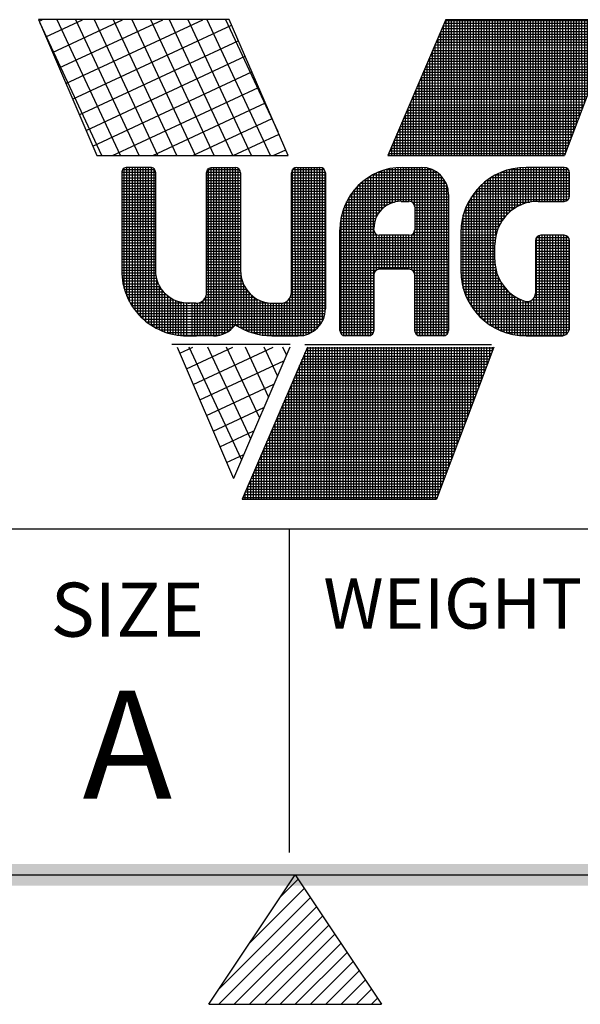
# Model space of a CAD drawing. Extents: x 17 to 26.3, y -15.6 to -3.7.
# Drawn here: x 21.3 to 22, y -15.6 to -14.3 of the extents above; entities that cross this region are included whole.
import ezdxf
from ezdxf.enums import TextEntityAlignment as Align

# ---------------------------------------------------------------- set-up
doc = ezdxf.new("R2010")
doc.units = 0
doc.header["$LTSCALE"] = 0.4
doc.header["$MEASUREMENT"] = 0
doc.layers.get('0').update_dxf_attribs({"linetype": 'CONTINUOUS'})
doc.styles.add('BAVWM3$0$STANDARD', font='txt')

# ---------------------------------------------------------------- blocks, each defined once
blk = doc.blocks.new('*X14')
at = {"color": 0}
for p, q in [((3.2305, 6.6785), (3.2419, 6.6838)), ((3.4609, 6.1838), (3.2337, 6.671)), ((3.2551, 6.621), (3.3898, 6.6838)), ((3.2797, 6.5635), (3.5377, 6.6838)), ((3.5298, 6.1838), (3.2967, 6.6838)), ((3.3044, 6.5061), (3.6855, 6.6838)), ((3.329, 6.4486), (3.8334, 6.6838)), ((3.5988, 6.1838), (3.3656, 6.6838)), ((3.6678, 6.1838), (3.4346, 6.6838)), ((3.7367, 6.1838), (3.5036, 6.6838)), ((3.8057, 6.1838), (3.5725, 6.6838)), ((3.8746, 6.1838), (3.6415, 6.6838)), ((3.9436, 6.1838), (3.7104, 6.6838)), ((4.0126, 6.1838), (3.7794, 6.6838)), ((4.0815, 6.1838), (3.8484, 6.6838)), ((4.1098, 6.2711), (3.9173, 6.6838)), ((3.3536, 6.3911), (3.9383, 6.6637)), ((3.3783, 6.3336), (3.9633, 6.6065)), ((3.4029, 6.2762), (3.9884, 6.5492)), ((3.4275, 6.2187), (4.0134, 6.4919)), ((3.5006, 6.1838), (4.0384, 6.4346)), ((3.6485, 6.1838), (4.0634, 6.3773)), ((3.7964, 6.1838), (4.0884, 6.32)), ((3.9443, 6.1838), (4.1134, 6.2627)), ((4.0922, 6.1838), (4.1385, 6.2054))]:
    blk.add_line(p, q, dxfattribs=at)
blk = doc.blocks.new('*X15')
at = {"color": 0}
for p, q in [((3.7478, 5.4715), (3.7956, 5.4938)), ((3.7724, 5.414), (3.9434, 5.4938)), ((3.9756, 5.08), (3.7826, 5.4938)), ((3.797, 5.3566), (4.0913, 5.4938)), ((4.0086, 5.1571), (3.8516, 5.4938)), ((4.0416, 5.2341), (3.9205, 5.4938)), ((4.0747, 5.3112), (3.9895, 5.4938)), ((4.1077, 5.3882), (4.0585, 5.4938)), ((4.1407, 5.4653), (4.1274, 5.4938)), ((3.8216, 5.2991), (4.1314, 5.4435)), ((3.8463, 5.2416), (4.0944, 5.3573)), ((3.8709, 5.1841), (4.0575, 5.2711)), ((3.8955, 5.1267), (4.0206, 5.185)), ((3.9202, 5.0692), (3.9836, 5.0988)), ((3.9448, 5.0117), (3.9467, 5.0126))]:
    blk.add_line(p, q, dxfattribs=at)
blk = doc.blocks.new('*X18')
at = {"color": 0}
for p, q in [((3.5399, 6.1306), (3.6647, 6.1306)), ((3.5436, 6.1406), (3.6609, 6.1406)), ((3.549, 5.7029), (3.5489, 6.1456)), ((3.559, 5.6747), (3.5589, 6.1488)), ((3.569, 5.654), (3.5689, 6.1488)), ((3.579, 5.6373), (3.5789, 6.1488)), ((3.589, 5.6232), (3.5889, 6.1488)), ((3.599, 5.6109), (3.5989, 6.1488)), ((3.609, 5.6001), (3.6089, 6.1488)), ((3.619, 5.5906), (3.6189, 6.1488)), ((3.629, 5.5821), (3.6289, 6.1488)), ((3.639, 5.5744), (3.6389, 6.1488)), ((3.649, 5.5675), (3.6489, 6.1484)), ((3.659, 5.5614), (3.6589, 6.1429)), ((3.8524, 6.1307), (3.9772, 6.1307)), ((3.8562, 6.1407), (3.9734, 6.1407)), ((3.859, 5.5288), (3.8589, 6.1437)), ((3.869, 5.5288), (3.8689, 6.1485)), ((3.879, 5.5288), (3.8789, 6.1488)), ((3.889, 5.5295), (3.8889, 6.1488)), ((3.899, 5.5312), (3.8989, 6.1488)), ((3.909, 5.534), (3.9089, 6.1488)), ((3.919, 5.5379), (3.9189, 6.1488)), ((3.929, 5.5432), (3.9289, 6.1488)), ((3.939, 5.5501), (3.9389, 6.1488)), ((3.949, 5.5591), (3.9489, 6.1488)), ((3.959, 5.5692), (3.9589, 6.1487)), ((3.969, 5.5629), (3.9689, 6.1451)), ((4.1649, 6.1307), (4.2897, 6.1307)), ((4.1687, 6.1407), (4.2858, 6.1407)), ((4.169, 5.5288), (4.1689, 6.141)), ((4.179, 5.5288), (4.1789, 6.1479)), ((4.189, 5.5288), (4.1889, 6.1488)), ((4.199, 5.5292), (4.1989, 6.1488)), ((4.209, 5.5307), (4.2089, 6.1488)), ((4.219, 5.5332), (4.2189, 6.1488)), ((4.229, 5.5368), (4.2289, 6.1488)), ((4.239, 5.5418), (4.2389, 6.1488)), ((4.249, 5.5482), (4.2489, 6.1488)), ((4.259, 5.5567), (4.2589, 6.1488)), ((4.269, 5.5678), (4.2689, 6.1488)), ((4.279, 5.5837), (4.2789, 6.1466)), ((4.289, 5.6165), (4.2889, 6.1346)), ((3.5398, 6.1206), (3.6648, 6.1206)), ((3.5398, 6.1106), (3.6648, 6.1106)), ((3.5398, 6.1006), (3.6648, 6.1006)), ((3.5398, 6.0906), (3.6648, 6.0906)), ((3.8523, 6.1207), (3.9773, 6.1207)), ((3.8523, 6.1107), (3.9773, 6.1107)), ((3.8523, 6.1007), (3.9773, 6.1007)), ((3.8523, 6.0907), (3.9773, 6.0907)), ((4.1648, 6.1207), (4.2898, 6.1207)), ((4.1648, 6.1107), (4.2898, 6.1107)), ((4.1648, 6.1007), (4.2898, 6.1007)), ((4.1648, 6.0907), (4.2898, 6.0907)), ((3.5398, 6.0806), (3.6648, 6.0806)), ((3.5398, 6.0706), (3.6648, 6.0706)), ((3.5398, 6.0606), (3.6648, 6.0606)), ((3.5398, 6.0506), (3.6648, 6.0506)), ((3.8523, 6.0807), (3.9773, 6.0807)), ((3.8523, 6.0707), (3.9773, 6.0707)), ((3.8523, 6.0607), (3.9773, 6.0607)), ((3.8523, 6.0507), (3.9773, 6.0507)), ((4.1648, 6.0807), (4.2898, 6.0807)), ((4.1648, 6.0707), (4.2898, 6.0707)), ((4.1648, 6.0607), (4.2898, 6.0607)), ((4.1648, 6.0507), (4.2898, 6.0507)), ((3.5398, 6.0406), (3.6648, 6.0406)), ((3.5398, 6.0306), (3.6648, 6.0306)), ((3.5398, 6.0206), (3.6648, 6.0206)), ((3.8523, 6.0407), (3.9773, 6.0407)), ((3.8523, 6.0307), (3.9773, 6.0307)), ((3.8523, 6.0207), (3.9773, 6.0207)), ((4.1648, 6.0407), (4.2898, 6.0407)), ((4.1648, 6.0307), (4.2898, 6.0307)), ((4.1648, 6.0207), (4.2898, 6.0207)), ((3.5398, 6.0106), (3.6648, 6.0106)), ((3.5398, 6.0006), (3.6648, 6.0006)), ((3.5398, 5.9906), (3.6648, 5.9906)), ((3.5398, 5.9806), (3.6648, 5.9806)), ((3.8523, 6.0107), (3.9773, 6.0107)), ((3.8523, 6.0007), (3.9773, 6.0007)), ((3.8523, 5.9907), (3.9773, 5.9907)), ((3.8523, 5.9807), (3.9773, 5.9807)), ((4.1648, 6.0107), (4.2898, 6.0107)), ((4.1648, 6.0007), (4.2898, 6.0007)), ((4.1648, 5.9907), (4.2898, 5.9907)), ((4.1648, 5.9807), (4.2898, 5.9807)), ((3.5398, 5.9706), (3.6648, 5.9706)), ((3.5398, 5.9606), (3.6648, 5.9606)), ((3.5398, 5.9506), (3.6648, 5.9506)), ((3.8523, 5.9707), (3.9773, 5.9707)), ((3.8523, 5.9607), (3.9773, 5.9607)), ((3.8523, 5.9507), (3.9773, 5.9507)), ((4.1648, 5.9707), (4.2898, 5.9707)), ((4.1648, 5.9607), (4.2898, 5.9607)), ((4.1648, 5.9507), (4.2898, 5.9507)), ((3.5398, 5.9406), (3.6648, 5.9406)), ((3.5398, 5.9306), (3.6648, 5.9306)), ((3.5398, 5.9206), (3.6648, 5.9206)), ((3.5398, 5.9106), (3.6648, 5.9106)), ((3.8523, 5.9407), (3.9773, 5.9407)), ((3.8523, 5.9307), (3.9773, 5.9307)), ((3.8523, 5.9207), (3.9773, 5.9207)), ((3.8523, 5.9107), (3.9773, 5.9107)), ((4.1648, 5.9407), (4.2898, 5.9407)), ((4.1648, 5.9307), (4.2898, 5.9307)), ((4.1648, 5.9207), (4.2898, 5.9207)), ((4.1648, 5.9107), (4.2898, 5.9107)), ((3.5398, 5.9006), (3.6648, 5.9006)), ((3.5398, 5.8906), (3.6648, 5.8906)), ((3.5398, 5.8806), (3.6648, 5.8806)), ((3.5398, 5.8706), (3.6648, 5.8706)), ((3.8523, 5.9007), (3.9773, 5.9007)), ((3.8523, 5.8907), (3.9773, 5.8907)), ((3.8523, 5.8807), (3.9773, 5.8807)), ((3.8523, 5.8707), (3.9773, 5.8707)), ((4.1648, 5.9007), (4.2898, 5.9007)), ((4.1648, 5.8907), (4.2898, 5.8907)), ((4.1648, 5.8807), (4.2898, 5.8807)), ((4.1648, 5.8707), (4.2898, 5.8707)), ((3.5398, 5.8606), (3.6648, 5.8606)), ((3.5398, 5.8506), (3.6648, 5.8506)), ((3.5398, 5.8406), (3.6648, 5.8406)), ((3.8523, 5.8607), (3.9773, 5.8607)), ((3.8523, 5.8507), (3.9773, 5.8507)), ((3.8523, 5.8407), (3.9773, 5.8407)), ((4.1648, 5.8607), (4.2898, 5.8607)), ((4.1648, 5.8507), (4.2898, 5.8507)), ((4.1648, 5.8407), (4.2898, 5.8407)), ((3.5398, 5.8306), (3.6648, 5.8306)), ((3.5398, 5.8206), (3.6648, 5.8206)), ((3.5398, 5.8106), (3.6648, 5.8106)), ((3.5398, 5.8006), (3.6648, 5.8006)), ((3.8523, 5.8307), (3.9773, 5.8307)), ((3.8523, 5.8207), (3.9773, 5.8207)), ((3.8523, 5.8107), (3.9773, 5.8107)), ((3.8523, 5.8007), (3.9773, 5.8007)), ((4.1648, 5.8307), (4.2898, 5.8307)), ((4.1648, 5.8207), (4.2898, 5.8207)), ((4.1648, 5.8107), (4.2898, 5.8107)), ((4.1648, 5.8007), (4.2898, 5.8007)), ((3.5398, 5.7906), (3.6648, 5.7906)), ((3.5398, 5.7806), (3.6648, 5.7806)), ((3.5398, 5.7706), (3.6648, 5.7706)), ((3.5399, 5.7606), (3.6651, 5.7606)), ((3.8523, 5.7907), (3.9773, 5.7907)), ((3.8523, 5.7807), (3.9773, 5.7807)), ((3.8523, 5.7707), (3.9773, 5.7707)), ((3.8523, 5.7607), (3.9776, 5.7607)), ((4.1648, 5.7907), (4.2898, 5.7907)), ((4.1648, 5.7807), (4.2898, 5.7807)), ((4.1648, 5.7707), (4.2898, 5.7707)), ((4.1648, 5.7607), (4.2898, 5.7607)), ((3.5405, 5.7506), (3.6662, 5.7506)), ((3.5414, 5.7406), (3.6681, 5.7406)), ((3.5428, 5.7306), (3.671, 5.7306)), ((3.669, 5.5559), (3.669, 5.7373)), ((3.8523, 5.7507), (3.9787, 5.7507)), ((3.8523, 5.7407), (3.9806, 5.7407)), ((3.8523, 5.7307), (3.9835, 5.7307)), ((3.979, 5.5572), (3.979, 5.7486)), ((4.1648, 5.7507), (4.2898, 5.7507)), ((4.1648, 5.7407), (4.2898, 5.7407)), ((4.1648, 5.7307), (4.2898, 5.7307)), ((3.5447, 5.7206), (3.6749, 5.7206)), ((3.5469, 5.7106), (3.6798, 5.7106)), ((3.5497, 5.7006), (3.686, 5.7006)), ((3.5529, 5.6906), (3.6937, 5.6906)), ((3.679, 5.551), (3.679, 5.7121)), ((3.689, 5.5466), (3.689, 5.6965)), ((3.8523, 5.7207), (3.9873, 5.7207)), ((3.8523, 5.7107), (3.9923, 5.7107)), ((3.8523, 5.7007), (3.9985, 5.7007)), ((3.8523, 5.6907), (4.0062, 5.6907)), ((3.989, 5.5522), (3.989, 5.7171)), ((3.999, 5.5477), (3.999, 5.6999)), ((4.1648, 5.7207), (4.2898, 5.7207)), ((4.1648, 5.7107), (4.2898, 5.7107)), ((4.1648, 5.7007), (4.2898, 5.7007)), ((4.1648, 5.6907), (4.2898, 5.6907)), ((3.5566, 5.6806), (3.7034, 5.6806)), ((3.5608, 5.6706), (3.7157, 5.6706)), ((3.5655, 5.6606), (3.7328, 5.6607)), ((3.699, 5.5428), (3.699, 5.6849)), ((3.709, 5.5395), (3.709, 5.6757)), ((3.719, 5.5366), (3.719, 5.6684)), ((3.729, 5.5342), (3.729, 5.6625)), ((3.739, 5.5323), (3.739, 5.6579)), ((3.749, 5.5308), (3.749, 5.6543)), ((3.829, 5.5288), (3.829, 5.6525)), ((3.839, 5.5288), (3.839, 5.659)), ((3.8407, 5.6607), (4.0452, 5.6607)), ((3.8479, 5.6707), (4.0282, 5.6707)), ((3.849, 5.5288), (3.849, 5.673)), ((3.8514, 5.6807), (4.0158, 5.6807)), ((4.009, 5.5437), (4.009, 5.6875)), ((4.019, 5.5403), (4.019, 5.6778)), ((4.029, 5.5373), (4.029, 5.6701)), ((4.039, 5.5348), (4.039, 5.6639)), ((4.049, 5.5327), (4.049, 5.6589)), ((4.059, 5.5311), (4.059, 5.6551)), ((4.069, 5.5299), (4.069, 5.6522)), ((4.149, 5.5288), (4.149, 5.657)), ((4.1533, 5.6607), (4.2898, 5.6607)), ((4.159, 5.5288), (4.159, 5.6681)), ((4.1605, 5.6707), (4.2898, 5.6707)), ((4.164, 5.6807), (4.2898, 5.6807)), ((3.5709, 5.6506), (3.7637, 5.6507)), ((3.5769, 5.6406), (4.2898, 5.6407)), ((3.5835, 5.6306), (4.2898, 5.6307)), ((3.591, 5.6206), (4.2895, 5.6207)), ((3.759, 5.5297), (3.759, 5.6516)), ((3.769, 5.529), (3.769, 5.6498)), ((3.779, 5.5288), (3.779, 5.6489)), ((3.799, 5.5288), (3.799, 5.6488)), ((3.809, 5.5288), (3.809, 5.6488)), ((3.819, 5.5288), (3.819, 5.6494)), ((3.8244, 5.6507), (4.0759, 5.6507)), ((4.079, 5.5292), (4.079, 5.6502)), ((4.089, 5.5288), (4.089, 5.6491)), ((4.099, 5.5288), (4.099, 5.6488)), ((4.109, 5.5288), (4.109, 5.6488)), ((4.119, 5.5288), (4.119, 5.6488)), ((4.129, 5.5288), (4.129, 5.649)), ((4.137, 5.6507), (4.2898, 5.6507)), ((4.139, 5.5288), (4.139, 5.6514)), ((3.5993, 5.6106), (4.2881, 5.6107)), ((3.6085, 5.6006), (4.2858, 5.6007)), ((3.619, 5.5906), (4.2823, 5.5907)), ((3.6308, 5.5806), (4.2775, 5.5807)), ((3.6444, 5.5706), (4.2712, 5.5707)), ((3.6603, 5.5606), (3.9505, 5.5607)), ((3.6797, 5.5506), (3.9397, 5.5507)), ((3.9728, 5.5607), (4.2631, 5.5607)), ((3.9922, 5.5507), (4.2523, 5.5507)), ((3.7053, 5.5406), (3.9246, 5.5407)), ((3.75, 5.5307), (3.8966, 5.5307)), ((4.0177, 5.5407), (4.2372, 5.5407)), ((4.0621, 5.5307), (4.2094, 5.5307))]:
    blk.add_line(p, q, dxfattribs=at)
blk = doc.blocks.new('*X19')
at = {"color": 0}
for p, q in [((4.439, 5.5434), (4.4389, 6.123)), ((4.449, 5.9657), (4.4489, 6.1279)), ((4.4555, 6.1308), (4.672, 6.1308)), ((4.459, 5.9827), (4.4589, 6.1322)), ((4.469, 5.9944), (4.4689, 6.1359)), ((4.479, 6.0032), (4.4789, 6.1392)), ((4.4846, 6.1408), (4.6539, 6.1408)), ((4.489, 6.0099), (4.4889, 6.1419)), ((4.499, 6.0151), (4.4989, 6.1442)), ((4.5089, 6.0189), (4.5089, 6.146)), ((4.5189, 6.0216), (4.5189, 6.1473)), ((4.5289, 6.0232), (4.5289, 6.1483)), ((4.5389, 6.0238), (4.5389, 6.1487)), ((4.5489, 6.0238), (4.5489, 6.1488)), ((4.5589, 6.0238), (4.5589, 6.1488)), ((4.5689, 6.0238), (4.5689, 6.1488)), ((4.5789, 6.0216), (4.5789, 6.1488)), ((4.589, 6.0095), (4.5889, 6.1488)), ((4.599, 5.5319), (4.5989, 6.1488)), ((4.609, 5.5288), (4.6089, 6.1488)), ((4.619, 5.5288), (4.6189, 6.1487)), ((4.629, 5.5288), (4.6289, 6.1478)), ((4.639, 5.5288), (4.6389, 6.1458)), ((4.649, 5.5288), (4.6489, 6.1428)), ((4.659, 5.5288), (4.6589, 6.1385)), ((4.669, 5.5288), (4.6689, 6.1329)), ((4.679, 5.5288), (4.6789, 6.1255)), ((4.389, 5.5288), (4.3889, 6.088)), ((4.392, 6.0908), (4.7055, 6.0908)), ((4.399, 5.5288), (4.3989, 6.0966)), ((4.4041, 6.1008), (4.7002, 6.1008)), ((4.409, 5.5288), (4.4089, 6.1044)), ((4.4181, 6.1108), (4.6932, 6.1108)), ((4.419, 5.5288), (4.4189, 6.1113)), ((4.429, 5.5311), (4.4289, 6.1175)), ((4.4348, 6.1208), (4.6842, 6.1208)), ((4.689, 5.5288), (4.6889, 6.1159)), ((4.699, 5.5293), (4.6989, 6.1028)), ((4.3564, 6.0508), (4.7148, 6.0508)), ((4.359, 5.5288), (4.3589, 6.0543)), ((4.3638, 6.0608), (4.7141, 6.0608)), ((4.369, 5.5288), (4.3689, 6.0671)), ((4.3721, 6.0708), (4.7123, 6.0708)), ((4.379, 5.5288), (4.3789, 6.0782)), ((4.3815, 6.0808), (4.7095, 6.0808)), ((4.709, 5.5348), (4.7089, 6.0825)), ((4.3386, 6.0208), (4.5154, 6.0208)), ((4.339, 5.5288), (4.3389, 6.0214)), ((4.3439, 6.0308), (4.7148, 6.0308)), ((4.349, 5.5288), (4.3489, 6.0394)), ((4.3498, 6.0408), (4.7148, 6.0408)), ((4.5803, 6.0208), (4.7148, 6.0208)), ((4.3233, 5.9808), (4.4576, 5.9808)), ((4.3263, 5.9908), (4.4655, 5.9908)), ((4.329, 5.5296), (4.329, 5.9983)), ((4.3299, 6.0008), (4.476, 6.0008)), ((4.334, 6.0108), (4.4904, 6.0108)), ((4.5885, 6.0108), (4.7148, 6.0108)), ((4.5898, 6.0008), (4.7148, 6.0008)), ((4.5898, 5.9908), (4.7148, 5.9908)), ((4.5898, 5.9808), (4.7148, 5.9808)), ((4.317, 5.9508), (4.4435, 5.9508)), ((4.3186, 5.9608), (4.4469, 5.9608)), ((4.319, 5.5365), (4.319, 5.9624)), ((4.3207, 5.9708), (4.4515, 5.9708)), ((4.5898, 5.9708), (4.7148, 5.9708)), ((4.5898, 5.9608), (4.7148, 5.9608)), ((4.5898, 5.9508), (4.7148, 5.9508)), ((4.3148, 5.9208), (4.4398, 5.9208)), ((4.3148, 5.9108), (4.4415, 5.9108)), ((4.3151, 5.9308), (4.44, 5.9308)), ((4.3158, 5.9408), (4.4412, 5.9408)), ((4.5881, 5.9108), (4.7148, 5.9108)), ((4.589, 5.7593), (4.589, 5.9132)), ((4.5898, 5.9408), (4.7148, 5.9408)), ((4.5898, 5.9308), (4.7148, 5.9308)), ((4.5898, 5.9208), (4.7148, 5.9208)), ((4.3148, 5.9008), (4.4511, 5.9008)), ((4.3148, 5.8908), (4.7148, 5.8908)), ((4.3148, 5.8808), (4.7148, 5.8808)), ((4.3148, 5.8708), (4.7148, 5.8708)), ((4.449, 5.7706), (4.449, 5.902)), ((4.459, 5.7738), (4.459, 5.8988)), ((4.469, 5.7738), (4.469, 5.8988)), ((4.479, 5.7738), (4.479, 5.8988)), ((4.489, 5.7738), (4.489, 5.8988)), ((4.499, 5.7738), (4.499, 5.8988)), ((4.509, 5.7738), (4.509, 5.8988)), ((4.519, 5.7738), (4.519, 5.8988)), ((4.529, 5.7738), (4.529, 5.8988)), ((4.539, 5.7738), (4.539, 5.8988)), ((4.549, 5.7738), (4.549, 5.8988)), ((4.559, 5.7738), (4.559, 5.8988)), ((4.569, 5.7738), (4.569, 5.8988)), ((4.5785, 5.9008), (4.7148, 5.9008)), ((4.579, 5.7715), (4.579, 5.901)), ((4.3148, 5.8608), (4.7148, 5.8608)), ((4.3148, 5.8508), (4.7148, 5.8508)), ((4.3148, 5.8408), (4.7148, 5.8408)), ((4.3148, 5.8308), (4.7148, 5.8308)), ((4.3148, 5.8208), (4.7148, 5.8208)), ((4.3148, 5.8108), (4.7148, 5.8108)), ((4.3148, 5.8008), (4.7148, 5.8008)), ((4.3148, 5.7908), (4.7148, 5.7908)), ((4.3148, 5.7808), (4.7148, 5.7808)), ((4.3148, 5.7708), (4.4492, 5.7708)), ((4.3148, 5.7608), (4.441, 5.7608)), ((4.5803, 5.7708), (4.7148, 5.7708)), ((4.5885, 5.7608), (4.7148, 5.7608)), ((4.3148, 5.7508), (4.4398, 5.7508)), ((4.3148, 5.7408), (4.4398, 5.7408)), ((4.3148, 5.7308), (4.4398, 5.7308)), ((4.5898, 5.7508), (4.7148, 5.7508)), ((4.5898, 5.7408), (4.7148, 5.7408)), ((4.5898, 5.7308), (4.7148, 5.7308)), ((4.3148, 5.7208), (4.4398, 5.7208)), ((4.3148, 5.7108), (4.4398, 5.7108)), ((4.3148, 5.7008), (4.4398, 5.7008)), ((4.3148, 5.6908), (4.4398, 5.6908)), ((4.5898, 5.7208), (4.7148, 5.7208)), ((4.5898, 5.7108), (4.7148, 5.7108)), ((4.5898, 5.7008), (4.7148, 5.7008)), ((4.5898, 5.6908), (4.7148, 5.6908)), ((4.3148, 5.6808), (4.4398, 5.6808)), ((4.3148, 5.6708), (4.4398, 5.6708)), ((4.3148, 5.6608), (4.4398, 5.6608)), ((4.5898, 5.6808), (4.7148, 5.6808)), ((4.5898, 5.6708), (4.7148, 5.6708)), ((4.5898, 5.6608), (4.7148, 5.6608)), ((4.3148, 5.6508), (4.4398, 5.6508)), ((4.3148, 5.6408), (4.4398, 5.6408)), ((4.3148, 5.6308), (4.4398, 5.6308)), ((4.3148, 5.6208), (4.4398, 5.6208)), ((4.5898, 5.6508), (4.7148, 5.6508)), ((4.5898, 5.6408), (4.7148, 5.6408)), ((4.5898, 5.6308), (4.7148, 5.6308)), ((4.5898, 5.6208), (4.7148, 5.6208)), ((4.3148, 5.6108), (4.4398, 5.6108)), ((4.3148, 5.6008), (4.4398, 5.6008)), ((4.3148, 5.5908), (4.4398, 5.5908)), ((4.3148, 5.5808), (4.4398, 5.5808)), ((4.5898, 5.6108), (4.7148, 5.6108)), ((4.5898, 5.6008), (4.7148, 5.6008)), ((4.5898, 5.5908), (4.7148, 5.5908)), ((4.5898, 5.5808), (4.7148, 5.5808)), ((4.3148, 5.5708), (4.4398, 5.5708)), ((4.3148, 5.5608), (4.4398, 5.5608)), ((4.3148, 5.5508), (4.4398, 5.5508)), ((4.5898, 5.5708), (4.7148, 5.5708)), ((4.5898, 5.5608), (4.7148, 5.5608)), ((4.5898, 5.5508), (4.7148, 5.5508)), ((4.3165, 5.5408), (4.4381, 5.5408)), ((4.3262, 5.5308), (4.4284, 5.5308)), ((4.5914, 5.5408), (4.7131, 5.5408)), ((4.6011, 5.5308), (4.7035, 5.5308))]:
    blk.add_line(p, q, dxfattribs=at)
blk = doc.blocks.new('*X20')
at = {"color": 0}
for p, q in [((4.879, 5.9297), (4.8789, 6.1266)), ((4.8887, 6.1309), (5.1397, 6.1309)), ((4.889, 5.9484), (4.8889, 6.1309)), ((4.899, 5.9626), (4.8989, 6.1348)), ((4.909, 5.9742), (4.9089, 6.1381)), ((4.9186, 6.1409), (5.1357, 6.1409)), ((4.919, 5.9838), (4.9189, 6.141)), ((4.929, 5.9919), (4.9289, 6.1433)), ((4.939, 5.9988), (4.9389, 6.1453)), ((4.949, 6.0047), (4.9489, 6.1468)), ((4.959, 6.0096), (4.9589, 6.1479)), ((4.969, 6.0137), (4.9689, 6.1486)), ((4.9789, 6.0171), (4.9789, 6.1488)), ((4.9889, 6.0197), (4.9889, 6.1488)), ((4.9989, 6.0217), (4.9989, 6.1488)), ((5.0089, 6.023), (5.0089, 6.1488)), ((5.0189, 6.0237), (5.0189, 6.1488)), ((5.0289, 6.0238), (5.0289, 6.1488)), ((5.0389, 6.0238), (5.0389, 6.1488)), ((5.0489, 6.0238), (5.0489, 6.1488)), ((5.0589, 6.0238), (5.0589, 6.1488)), ((5.0689, 6.0238), (5.0689, 6.1488)), ((5.0789, 6.0238), (5.0789, 6.1488)), ((5.0889, 6.0238), (5.0889, 6.1488)), ((5.0989, 6.0238), (5.0989, 6.1488)), ((5.1089, 6.0238), (5.1089, 6.1488)), ((5.1189, 6.0238), (5.1189, 6.1488)), ((5.1289, 6.026), (5.1289, 6.1466)), ((5.1389, 6.0381), (5.1389, 6.1346)), ((4.819, 5.5906), (4.8189, 6.0869)), ((4.8234, 6.0908), (5.1398, 6.0909)), ((4.829, 5.5821), (4.8289, 6.0955)), ((4.8358, 6.1008), (5.1398, 6.1009)), ((4.839, 5.5744), (4.8389, 6.1031)), ((4.849, 5.5675), (4.8489, 6.11)), ((4.8503, 6.1108), (5.1398, 6.1109)), ((4.859, 5.5614), (4.8589, 6.1162)), ((4.8674, 6.1208), (5.1398, 6.1209)), ((4.869, 5.9002), (4.8689, 6.1217)), ((4.7863, 6.0508), (5.1398, 6.0509)), ((4.789, 5.6232), (4.7889, 6.0543)), ((4.7941, 6.0608), (5.1398, 6.0609)), ((4.799, 5.6109), (4.7989, 6.0666)), ((4.8027, 6.0708), (5.1398, 6.0709)), ((4.809, 5.6001), (4.8089, 6.0774)), ((4.8124, 6.0808), (5.1398, 6.0809)), ((4.7675, 6.0208), (4.9943, 6.0209)), ((4.769, 5.654), (4.7689, 6.0235)), ((4.7731, 6.0308), (5.1351, 6.0309)), ((4.779, 5.6373), (4.7789, 6.0402)), ((4.7794, 6.0408), (5.1396, 6.0409)), ((4.7508, 5.9808), (4.9157, 5.9809)), ((4.7542, 5.9908), (4.9275, 5.9909)), ((4.7581, 6.0008), (4.9422, 6.0009)), ((4.759, 5.6747), (4.759, 6.0028)), ((4.7625, 6.0108), (4.9618, 6.0109)), ((4.7435, 5.9508), (4.8905, 5.9509)), ((4.7455, 5.9608), (4.8976, 5.9609)), ((4.7479, 5.9708), (4.9059, 5.9709)), ((4.749, 5.7029), (4.749, 5.9745)), ((4.7398, 5.9108), (4.8719, 5.9109)), ((4.7401, 5.9208), (4.8753, 5.9209)), ((4.7408, 5.9308), (4.8795, 5.9309)), ((4.7419, 5.9408), (4.8846, 5.9409)), ((4.7398, 5.9008), (4.8691, 5.9008)), ((4.7398, 5.8908), (4.8671, 5.8908)), ((4.7398, 5.8808), (4.8657, 5.8808)), ((4.7398, 5.8708), (4.8649, 5.8708)), ((5.0148, 5.8709), (5.1398, 5.8709)), ((5.0149, 5.8809), (5.1397, 5.8809)), ((5.0188, 5.8909), (5.1357, 5.8909)), ((5.019, 5.5288), (5.019, 5.8911)), ((5.029, 5.5288), (5.029, 5.8979)), ((5.039, 5.5288), (5.039, 5.8988)), ((5.049, 5.5288), (5.049, 5.8988)), ((5.059, 5.5288), (5.059, 5.8988)), ((5.069, 5.5288), (5.069, 5.8988)), ((5.079, 5.5288), (5.079, 5.8988)), ((5.089, 5.5288), (5.089, 5.8988)), ((5.099, 5.5288), (5.099, 5.8988)), ((5.109, 5.5288), (5.109, 5.8988)), ((5.119, 5.5303), (5.119, 5.8988)), ((5.129, 5.5358), (5.129, 5.8966)), ((5.139, 5.5521), (5.139, 5.8844)), ((4.7398, 5.8608), (4.8648, 5.8608)), ((4.7398, 5.8508), (4.8648, 5.8508)), ((4.7398, 5.8408), (4.8648, 5.8408)), ((5.0148, 5.8609), (5.1398, 5.8609)), ((5.0148, 5.8509), (5.1398, 5.8509)), ((5.0148, 5.8409), (5.1398, 5.8409)), ((4.7398, 5.8308), (4.8648, 5.8308)), ((4.7398, 5.8208), (4.8648, 5.8208)), ((4.7398, 5.8108), (4.8648, 5.8108)), ((4.7398, 5.8008), (4.865, 5.8008)), ((5.0148, 5.8309), (5.1398, 5.8309)), ((5.0148, 5.8209), (5.1398, 5.8209)), ((5.0148, 5.8109), (5.1398, 5.8109)), ((5.0148, 5.8009), (5.1398, 5.8009)), ((4.7398, 5.7908), (4.8658, 5.7908)), ((4.7398, 5.7808), (4.8672, 5.7808)), ((4.7398, 5.7708), (4.8693, 5.7708)), ((4.7399, 5.7608), (4.8721, 5.7609)), ((4.869, 5.5559), (4.869, 5.7723)), ((5.0148, 5.7909), (5.1398, 5.7909)), ((5.0148, 5.7809), (5.1398, 5.7809)), ((5.0148, 5.7709), (5.1398, 5.7709)), ((5.0148, 5.7609), (5.1398, 5.7609)), ((4.7405, 5.7508), (4.8756, 5.7509)), ((4.7414, 5.7408), (4.8799, 5.7409)), ((4.7428, 5.7308), (4.885, 5.7309)), ((4.879, 5.551), (4.879, 5.7429)), ((5.0148, 5.7509), (5.1398, 5.7509)), ((5.0148, 5.7409), (5.1398, 5.7409)), ((5.0148, 5.7309), (5.1398, 5.7309)), ((4.7446, 5.7208), (4.8911, 5.7209)), ((4.7469, 5.7108), (4.8983, 5.7109)), ((4.7496, 5.7008), (4.9067, 5.7009)), ((4.7528, 5.6908), (4.9167, 5.6909)), ((4.889, 5.5466), (4.889, 5.7242)), ((4.899, 5.5428), (4.899, 5.7099)), ((4.909, 5.5395), (4.909, 5.6984)), ((4.919, 5.5366), (4.919, 5.6887)), ((5.0148, 5.7209), (5.1398, 5.7209)), ((5.0148, 5.7109), (5.1398, 5.7109)), ((5.0148, 5.7009), (5.1398, 5.7009)), ((5.0148, 5.6909), (5.1398, 5.6909)), ((4.7565, 5.6808), (4.9287, 5.6809)), ((4.7607, 5.6708), (4.9437, 5.6709)), ((4.7654, 5.6608), (4.9638, 5.6609)), ((4.929, 5.5342), (4.929, 5.6806)), ((4.939, 5.5323), (4.939, 5.6737)), ((4.949, 5.5308), (4.949, 5.6679)), ((4.959, 5.5297), (4.959, 5.6629)), ((4.969, 5.529), (4.969, 5.6588)), ((4.979, 5.5288), (4.979, 5.6557)), ((4.989, 5.5288), (4.989, 5.6554)), ((4.999, 5.5288), (4.999, 5.6587)), ((5.0025, 5.6609), (5.1398, 5.6609)), ((5.009, 5.5288), (5.009, 5.6674)), ((5.0112, 5.6709), (5.1398, 5.6709)), ((5.0145, 5.6809), (5.1398, 5.6809)), ((4.7708, 5.6508), (5.1398, 5.6509)), ((4.7767, 5.6408), (5.1398, 5.6409)), ((4.7834, 5.6308), (5.1398, 5.6309)), ((4.7908, 5.6208), (5.1398, 5.6209)), ((4.7991, 5.6108), (5.1398, 5.6109)), ((4.8083, 5.6008), (5.1398, 5.6009)), ((4.8187, 5.5908), (5.1398, 5.5909)), ((4.8305, 5.5808), (5.1398, 5.5809)), ((4.8441, 5.5708), (5.1398, 5.5709)), ((4.86, 5.5608), (5.1398, 5.5609)), ((4.8793, 5.5509), (5.1387, 5.5509)), ((4.9047, 5.5409), (5.1339, 5.5409)), ((4.9484, 5.5309), (5.1208, 5.5309))]:
    blk.add_line(p, q, dxfattribs=at)
blk = doc.blocks.new('*X24')
at = {"color": 0}
for p, q in [((4.7226, 6.6708), (5.3484, 6.6709)), ((4.7269, 6.6808), (5.3521, 6.6809)), ((4.7289, 6.1838), (4.7288, 6.6838)), ((4.7389, 6.1838), (4.7388, 6.6838)), ((4.7489, 6.1838), (4.7488, 6.6838)), ((4.7589, 6.1838), (4.7588, 6.6838)), ((4.7689, 6.1838), (4.7688, 6.6838)), ((4.7789, 6.1838), (4.7788, 6.6838)), ((4.7889, 6.1838), (4.7888, 6.6838)), ((4.7989, 6.1838), (4.7988, 6.6838)), ((4.8089, 6.1838), (4.8088, 6.6838)), ((4.8189, 6.1838), (4.8188, 6.6838)), ((4.8289, 6.1838), (4.8288, 6.6838)), ((4.8389, 6.1838), (4.8388, 6.6838)), ((4.8489, 6.1838), (4.8488, 6.6838)), ((4.8589, 6.1838), (4.8588, 6.6838)), ((4.8689, 6.1838), (4.8688, 6.6838)), ((4.8789, 6.1838), (4.8788, 6.6838)), ((4.8889, 6.1838), (4.8888, 6.6838)), ((4.8989, 6.1838), (4.8988, 6.6838)), ((4.9089, 6.1838), (4.9088, 6.6838)), ((4.9189, 6.1838), (4.9188, 6.6838)), ((4.9289, 6.1838), (4.9288, 6.6838)), ((4.9389, 6.1838), (4.9388, 6.6838)), ((4.9489, 6.1838), (4.9488, 6.6838)), ((4.9589, 6.1838), (4.9588, 6.6838)), ((4.9689, 6.1838), (4.9688, 6.6838)), ((4.9789, 6.1838), (4.9788, 6.6838)), ((4.9889, 6.1838), (4.9888, 6.6838)), ((4.9989, 6.1838), (4.9988, 6.6838)), ((5.0089, 6.1838), (5.0088, 6.6838)), ((5.0189, 6.1838), (5.0188, 6.6838)), ((5.0289, 6.1838), (5.0288, 6.6838)), ((5.0389, 6.1838), (5.0388, 6.6838)), ((5.0489, 6.1838), (5.0488, 6.6838)), ((5.0589, 6.1838), (5.0588, 6.6838)), ((5.0689, 6.1838), (5.0688, 6.6838)), ((5.0789, 6.1838), (5.0788, 6.6838)), ((5.0889, 6.1838), (5.0888, 6.6838)), ((5.0989, 6.1838), (5.0988, 6.6838)), ((5.1089, 6.1838), (5.1088, 6.6838)), ((5.1189, 6.1838), (5.1188, 6.6838)), ((5.1289, 6.1838), (5.1288, 6.6838)), ((5.1389, 6.1838), (5.1388, 6.6838)), ((5.1489, 6.1838), (5.1488, 6.6838)), ((5.1589, 6.1838), (5.1588, 6.6838)), ((5.1689, 6.1948), (5.1688, 6.6838)), ((5.1789, 6.2213), (5.1788, 6.6838)), ((5.1889, 6.2478), (5.1888, 6.6838)), ((5.1989, 6.2744), (5.1988, 6.6838)), ((5.2089, 6.3009), (5.2088, 6.6838)), ((5.2189, 6.3274), (5.2188, 6.6838)), ((5.2289, 6.3539), (5.2288, 6.6838)), ((5.2389, 6.3805), (5.2388, 6.6838)), ((5.2489, 6.407), (5.2488, 6.6838)), ((5.2589, 6.4335), (5.2588, 6.6838)), ((5.2689, 6.46), (5.2688, 6.6838)), ((5.2789, 6.4866), (5.2788, 6.6838)), ((5.2889, 6.5131), (5.2888, 6.6838)), ((5.2989, 6.5396), (5.2988, 6.6838)), ((5.3089, 6.5661), (5.3088, 6.6838)), ((5.3188, 6.5926), (5.3188, 6.6838)), ((5.3288, 6.6192), (5.3288, 6.6838)), ((5.3388, 6.6457), (5.3388, 6.6838)), ((5.3488, 6.6722), (5.3488, 6.6838)), ((4.7055, 6.6308), (5.3333, 6.6309)), ((4.7089, 6.1838), (4.7088, 6.6386)), ((4.7098, 6.6408), (5.337, 6.6409)), ((4.7141, 6.6508), (5.3408, 6.6509)), ((4.7184, 6.6608), (5.3446, 6.6609)), ((4.7189, 6.1838), (4.7188, 6.662)), ((4.6926, 6.6008), (5.322, 6.6009)), ((4.6969, 6.6108), (5.3257, 6.6109)), ((4.6989, 6.1838), (4.6988, 6.6153)), ((4.7012, 6.6208), (5.3295, 6.6209)), ((4.6755, 6.5608), (5.3069, 6.5609)), ((4.6789, 6.1838), (4.6789, 6.5687)), ((4.6798, 6.5708), (5.3107, 6.5709)), ((4.6841, 6.5808), (5.3144, 6.5809)), ((4.6884, 6.5908), (5.3182, 6.5909)), ((4.6889, 6.1838), (4.6888, 6.592)), ((4.6589, 6.1838), (4.6589, 6.522)), ((4.6626, 6.5308), (5.2956, 6.5309)), ((4.6669, 6.5408), (5.2994, 6.5409)), ((4.6689, 6.1838), (4.6689, 6.5453)), ((4.6712, 6.5508), (5.3031, 6.5509)), ((4.6455, 6.4908), (5.2805, 6.4909)), ((4.6489, 6.1838), (4.6489, 6.4987)), ((4.6498, 6.5008), (5.2843, 6.5009)), ((4.6541, 6.5108), (5.2881, 6.5109)), ((4.6583, 6.5208), (5.2918, 6.5209)), ((4.6283, 6.4508), (5.2654, 6.4509)), ((4.6289, 6.1838), (4.6289, 6.452)), ((4.6326, 6.4608), (5.2692, 6.4609)), ((4.6369, 6.4708), (5.273, 6.4709)), ((4.6389, 6.1838), (4.6389, 6.4754)), ((4.6412, 6.4808), (5.2767, 6.4809)), ((4.6155, 6.4208), (5.2541, 6.4209)), ((4.6189, 6.1838), (4.6189, 6.4287)), ((4.6198, 6.4308), (5.2579, 6.4309)), ((4.6241, 6.4408), (5.2617, 6.4409)), ((4.5983, 6.3808), (5.2391, 6.3809)), ((4.5989, 6.1838), (4.5989, 6.3821)), ((4.6026, 6.3908), (5.2428, 6.3909)), ((4.6069, 6.4008), (5.2466, 6.4009)), ((4.6089, 6.1838), (4.6089, 6.4054)), ((4.6112, 6.4108), (5.2504, 6.4109)), ((4.5812, 6.3408), (5.224, 6.3409)), ((4.5855, 6.3508), (5.2278, 6.3509)), ((4.5889, 6.1838), (4.5889, 6.3587)), ((4.5898, 6.3608), (5.2315, 6.3609)), ((4.5941, 6.3708), (5.2353, 6.3709)), ((4.5683, 6.3108), (5.2127, 6.3109)), ((4.5689, 6.1838), (4.5689, 6.3121)), ((4.5726, 6.3208), (5.2164, 6.3209)), ((4.5769, 6.3308), (5.2202, 6.3309)), ((4.5789, 6.1838), (4.5789, 6.3354)), ((4.5512, 6.2708), (5.1976, 6.2709)), ((4.5555, 6.2808), (5.2014, 6.2809)), ((4.5589, 6.1838), (4.5589, 6.2888)), ((4.5598, 6.2908), (5.2051, 6.2909)), ((4.5641, 6.3008), (5.2089, 6.3009)), ((4.5383, 6.2408), (5.1863, 6.2409)), ((4.5389, 6.1838), (4.5389, 6.2421)), ((4.5426, 6.2508), (5.1901, 6.2509)), ((4.5469, 6.2608), (5.1938, 6.2609)), ((4.5489, 6.1838), (4.5489, 6.2654)), ((4.5189, 6.1838), (4.5189, 6.1955)), ((4.5212, 6.2008), (5.1712, 6.2009)), ((4.5255, 6.2108), (5.175, 6.2109)), ((4.5289, 6.1838), (4.5289, 6.2188)), ((4.5298, 6.2208), (5.1788, 6.2209)), ((4.5341, 6.2308), (5.1825, 6.2309)), ((4.5169, 6.1908), (5.1675, 6.1909))]:
    blk.add_line(p, q, dxfattribs=at)
blk = doc.blocks.new('*X25')
at = {"color": 0}
for p, q in [((4.2083, 5.4707), (4.8961, 5.4709)), ((4.2091, 4.9338), (4.209, 5.4724)), ((4.2126, 5.4807), (4.8999, 5.4809)), ((4.2169, 5.4907), (4.9037, 5.4909)), ((4.2191, 4.9338), (4.219, 5.4938)), ((4.2291, 4.9338), (4.229, 5.4938)), ((4.2391, 4.9338), (4.239, 5.4938)), ((4.2491, 4.9338), (4.249, 5.4938)), ((4.2591, 4.9338), (4.259, 5.4938)), ((4.2691, 4.9338), (4.269, 5.4938)), ((4.2791, 4.9338), (4.279, 5.4938)), ((4.2891, 4.9338), (4.289, 5.4938)), ((4.2991, 4.9338), (4.299, 5.4938)), ((4.3091, 4.9338), (4.309, 5.4938)), ((4.3191, 4.9338), (4.319, 5.4938)), ((4.3291, 4.9338), (4.329, 5.4938)), ((4.3391, 4.9338), (4.339, 5.4938)), ((4.3491, 4.9338), (4.349, 5.4938)), ((4.3591, 4.9338), (4.359, 5.4938)), ((4.3691, 4.9338), (4.369, 5.4938)), ((4.3791, 4.9338), (4.379, 5.4938)), ((4.3891, 4.9338), (4.389, 5.4938)), ((4.3991, 4.9338), (4.399, 5.4938)), ((4.4091, 4.9338), (4.409, 5.4938)), ((4.4191, 4.9338), (4.419, 5.4938)), ((4.4291, 4.9338), (4.429, 5.4938)), ((4.4391, 4.9338), (4.439, 5.4938)), ((4.4491, 4.9338), (4.449, 5.4938)), ((4.4591, 4.9338), (4.459, 5.4938)), ((4.4691, 4.9338), (4.469, 5.4938)), ((4.4791, 4.9338), (4.479, 5.4938)), ((4.4891, 4.9338), (4.489, 5.4938)), ((4.4991, 4.9338), (4.499, 5.4938)), ((4.5091, 4.9338), (4.509, 5.4938)), ((4.5191, 4.9338), (4.519, 5.4938)), ((4.5291, 4.9338), (4.529, 5.4938)), ((4.5391, 4.9338), (4.539, 5.4938)), ((4.5491, 4.9338), (4.549, 5.4938)), ((4.5591, 4.9338), (4.559, 5.4938)), ((4.5691, 4.9338), (4.569, 5.4938)), ((4.5791, 4.9338), (4.579, 5.4938)), ((4.5891, 4.9338), (4.589, 5.4938)), ((4.5991, 4.9338), (4.599, 5.4938)), ((4.6091, 4.9338), (4.609, 5.4938)), ((4.6191, 4.9338), (4.619, 5.4938)), ((4.6291, 4.9338), (4.629, 5.4938)), ((4.6391, 4.9338), (4.639, 5.4938)), ((4.6491, 4.9338), (4.649, 5.4938)), ((4.6591, 4.9338), (4.659, 5.4938)), ((4.6691, 4.9338), (4.669, 5.4938)), ((4.6791, 4.9338), (4.679, 5.4938)), ((4.6891, 4.9338), (4.689, 5.4938)), ((4.6991, 4.9481), (4.699, 5.4938)), ((4.7091, 4.9747), (4.709, 5.4938)), ((4.7191, 5.0012), (4.719, 5.4938)), ((4.7291, 5.0277), (4.729, 5.4938)), ((4.7391, 5.0542), (4.739, 5.4938)), ((4.7491, 5.0808), (4.749, 5.4938)), ((4.7591, 5.1073), (4.759, 5.4938)), ((4.7691, 5.1338), (4.769, 5.4938)), ((4.7791, 5.1603), (4.779, 5.4938)), ((4.7891, 5.1869), (4.789, 5.4938)), ((4.7991, 5.2134), (4.799, 5.4938)), ((4.8091, 5.2399), (4.809, 5.4938)), ((4.8191, 5.2664), (4.819, 5.4938)), ((4.8291, 5.293), (4.829, 5.4938)), ((4.8391, 5.3195), (4.839, 5.4938)), ((4.8491, 5.346), (4.849, 5.4938)), ((4.8591, 5.3725), (4.859, 5.4938)), ((4.8691, 5.3991), (4.869, 5.4938)), ((4.8791, 5.4256), (4.879, 5.4938)), ((4.889, 5.4521), (4.889, 5.4938)), ((4.899, 5.4786), (4.899, 5.4938)), ((4.1955, 5.4407), (4.8848, 5.4409)), ((4.1991, 4.9338), (4.199, 5.4491)), ((4.1997, 5.4507), (4.8886, 5.4509)), ((4.204, 5.4607), (4.8923, 5.4609)), ((4.1783, 5.4007), (4.8697, 5.4009)), ((4.1791, 4.9338), (4.1791, 5.4025)), ((4.1826, 5.4107), (4.8735, 5.4109)), ((4.1869, 5.4207), (4.8773, 5.4209)), ((4.1891, 4.9338), (4.1891, 5.4258)), ((4.1912, 5.4307), (4.881, 5.4309)), ((4.1655, 5.3707), (4.8584, 5.3708)), ((4.1691, 4.9338), (4.1691, 5.3791)), ((4.1697, 5.3807), (4.8622, 5.3808)), ((4.174, 5.3907), (4.866, 5.3908)), ((4.1483, 5.3307), (4.8434, 5.3308)), ((4.1491, 4.9338), (4.1491, 5.3325)), ((4.1526, 5.3407), (4.8471, 5.3408)), ((4.1569, 5.3507), (4.8509, 5.3508)), ((4.1591, 4.9338), (4.1591, 5.3558)), ((4.1612, 5.3607), (4.8547, 5.3608)), ((4.1312, 5.2907), (4.8283, 5.2908)), ((4.1355, 5.3007), (4.832, 5.3008)), ((4.1391, 4.9338), (4.1391, 5.3092)), ((4.1397, 5.3107), (4.8358, 5.3108)), ((4.144, 5.3207), (4.8396, 5.3208)), ((4.1183, 5.2607), (4.817, 5.2608)), ((4.1191, 4.9338), (4.1191, 5.2625)), ((4.1226, 5.2707), (4.8207, 5.2708)), ((4.1269, 5.2807), (4.8245, 5.2808)), ((4.1291, 4.9338), (4.1291, 5.2858)), ((4.1012, 5.2207), (4.8019, 5.2208)), ((4.1054, 5.2307), (4.8057, 5.2308)), ((4.1091, 4.9338), (4.1091, 5.2392)), ((4.1097, 5.2407), (4.8094, 5.2408)), ((4.114, 5.2507), (4.8132, 5.2508)), ((4.084, 5.1807), (4.7868, 5.1808)), ((4.0883, 5.1907), (4.7906, 5.1908)), ((4.0891, 4.9338), (4.0891, 5.1926)), ((4.0926, 5.2007), (4.7944, 5.2008)), ((4.0969, 5.2107), (4.7981, 5.2108)), ((4.0991, 4.9338), (4.0991, 5.2159)), ((4.0691, 4.9338), (4.0691, 5.1459)), ((4.0712, 5.1507), (4.7755, 5.1508)), ((4.0754, 5.1607), (4.7793, 5.1608)), ((4.0791, 4.9338), (4.0791, 5.1692)), ((4.0797, 5.1707), (4.7831, 5.1708)), ((4.054, 5.1107), (4.7604, 5.1108)), ((4.0583, 5.1207), (4.7642, 5.1208)), ((4.0591, 4.9338), (4.0591, 5.1226)), ((4.0626, 5.1307), (4.768, 5.1308)), ((4.0669, 5.1407), (4.7717, 5.1408)), ((4.0391, 4.9338), (4.0391, 5.0759)), ((4.0412, 5.0807), (4.7491, 5.0808)), ((4.0454, 5.0907), (4.7529, 5.0908)), ((4.0491, 4.9338), (4.0491, 5.0993)), ((4.0497, 5.1007), (4.7567, 5.1008)), ((4.024, 5.0407), (4.7341, 5.0408)), ((4.0283, 5.0507), (4.7378, 5.0508)), ((4.0291, 4.9338), (4.0291, 5.0526)), ((4.0326, 5.0607), (4.7416, 5.0608)), ((4.0369, 5.0707), (4.7454, 5.0708)), ((4.0069, 5.0007), (4.719, 5.0008)), ((4.0091, 4.9338), (4.0091, 5.006)), ((4.0112, 5.0107), (4.7228, 5.0108)), ((4.0154, 5.0207), (4.7265, 5.0208)), ((4.0191, 4.9338), (4.0191, 5.0293)), ((4.0197, 5.0307), (4.7303, 5.0308)), ((3.994, 4.9707), (4.7077, 4.9708)), ((3.9983, 4.9807), (4.7115, 4.9808)), ((3.9991, 4.9338), (3.9991, 4.9826)), ((4.0026, 4.9907), (4.7152, 4.9908)), ((3.9791, 4.9338), (3.9791, 4.936)), ((3.9812, 4.9407), (4.6964, 4.9408)), ((3.9854, 4.9507), (4.7001, 4.9508)), ((3.9891, 4.9338), (3.9891, 4.9593)), ((3.9897, 4.9607), (4.7039, 4.9608))]:
    blk.add_line(p, q, dxfattribs=at)
blk = doc.blocks.new('BAVWM3')
for p, q in [((5.2074, 1.6305), (5.2749, 1.4731)), ((5.4281, 1.6305), (5.2074, 1.6305)), ((5.4968, 1.4731), (5.4281, 1.6305)), ((5.6794, 1.6305), (5.612, 1.4731)), ((5.6794, 1.6305), (5.8761, 1.6305)), ((5.8761, 1.6305), (5.8168, 1.4731)), ((5.2749, 1.4731), (5.4968, 1.4731)), ((5.612, 1.4731), (5.8168, 1.4731)), ((5.5068, 1.4595), (5.5335, 1.4595)), ((5.629, 1.4595), (5.651, 1.4595)), ((5.8162, 1.4595), (5.7722, 1.4595)), ((5.4022, 1.4532), (5.4022, 1.3399)), ((5.4415, 1.4532), (5.4415, 1.3399)), ((5.5005, 1.323), (5.5005, 1.4532)), ((5.5398, 1.4532), (5.5398, 1.3399)), ((5.8225, 1.4264), (5.8225, 1.4532)), ((5.6825, 1.428), (5.6825, 1.2707)), ((5.6274, 1.4201), (5.6369, 1.4201)), ((5.6432, 1.4139), (5.6432, 1.3871)), ((5.7863, 1.4201), (5.8162, 1.4201)), ((5.5566, 1.2707), (5.5566, 1.3871)), ((5.5959, 1.3871), (5.5959, 1.3887)), ((5.6369, 1.3808), (5.6022, 1.3808)), ((5.6966, 1.384), (5.6966, 1.3399)), ((5.8162, 1.3808), (5.7895, 1.3808)), ((5.736, 1.3525), (5.736, 1.3698)), ((5.7832, 1.3745), (5.7832, 1.3136)), ((5.8225, 1.2738), (5.8225, 1.3745)), ((5.4415, 1.3399), (5.4415, 1.3399)), ((5.5398, 1.3399), (5.5398, 1.2958)), ((5.5959, 1.3352), (5.5959, 1.2707)), ((5.6369, 1.3415), (5.6022, 1.3415)), ((5.6432, 1.2707), (5.6432, 1.3352)), ((5.4022, 1.3147), (5.4022, 1.323)), ((5.5005, 1.3147), (5.5005, 1.323)), ((5.3896, 1.3021), (5.3825, 1.3021)), ((5.4793, 1.3021), (5.4879, 1.3021)), ((5.4989, 1.2544), (5.3618, 1.2544)), ((5.4954, 1.2544), (5.3649, 1.2544)), ((5.41, 1.2644), (5.3793, 1.2644)), ((5.3793, 1.2644), (5.3825, 1.2644)), ((5.4777, 1.2644), (5.5084, 1.2644)), ((5.516, 1.2544), (5.732, 1.2544)), ((5.5897, 1.2644), (5.5629, 1.2644)), ((5.6762, 1.2644), (5.6494, 1.2644)), ((5.7722, 1.2644), (5.8131, 1.2644)), ((5.3679, 1.2514), (5.4332, 1.0991)), ((5.4984, 1.2514), (5.4332, 1.0991)), ((5.519, 1.2514), (5.4434, 1.0752)), ((5.735, 1.2514), (5.6686, 1.0752)), ((5.4434, 1.0752), (5.6686, 1.0752))]:
    blk.add_line(p, q)
at = {"color": 7}
for p, q in [((5.1228, 1.0411), (9.3728, 1.0411)), ((5.4978, 1.0411), (5.4978, 0.6661)), ((3.1299, 0.6404), (9.3799, 0.6404)), ((5.4049, 0.4904), (5.5049, 0.6404)), ((5.5049, 0.6404), (5.6049, 0.4904)), ((5.4877, 0.6147), (5.5083, 0.6353)), ((5.4524, 0.5616), (5.5154, 0.6247)), ((5.417, 0.5086), (5.5224, 0.6141)), ((5.4165, 0.4904), (5.5295, 0.6034)), ((5.4342, 0.4904), (5.5366, 0.5928)), ((5.4518, 0.4904), (5.5437, 0.5822)), ((5.4695, 0.4904), (5.5507, 0.5716)), ((5.4872, 0.4904), (5.5578, 0.561)), ((5.5049, 0.4904), (5.5649, 0.5504)), ((5.5225, 0.4904), (5.5719, 0.5398)), ((5.5402, 0.4904), (5.579, 0.5292)), ((5.5579, 0.4904), (5.5861, 0.5186)), ((5.5756, 0.4904), (5.5932, 0.508)), ((5.4049, 0.4904), (5.6049, 0.4904)), ((5.5933, 0.4904), (5.6002, 0.4974))]:
    blk.add_line(p, q, dxfattribs=at)
for points in [[(5.3809, 1.3021), (5.3825, 1.3021), (5.3809, 1.3021, -0.414214), (5.3432, 1.3399), (5.3432, 1.4532, 0.414214), (5.3369, 1.4595), (5.3101, 1.4595, 0.414214), (5.3038, 1.4532), (5.3038, 1.3399, 0.414214), (5.3793, 1.2644), (5.3904, 1.2644)], [(5.4022, 1.323), (5.4022, 1.4532, -0.414214), (5.4085, 1.4595), (5.4352, 1.4595)]]:
    blk.add_lwpolyline(points, format="xyb")
for centre, radius, start, end in [((5.4352, 1.4532), 0.00629, 0, 90), ((5.5068, 1.4532), 0.00629, 90, 180), ((5.5335, 1.4532), 0.00629, 0, 90), ((5.629, 1.3871), 0.0724, 90, 180), ((5.651, 1.428), 0.0315, 0, 90), ((5.7722, 1.384), 0.0755, 90, 180), ((5.8162, 1.4532), 0.00629, 0, 90), ((5.8162, 1.4264), 0.00629, 270, 0), ((5.6274, 1.3887), 0.0315, 90, 180), ((5.6369, 1.4139), 0.00629, 0, 90), ((5.7863, 1.3698), 0.0503, 90, 180), ((5.6022, 1.3871), 0.00629, 180, 270), ((5.6369, 1.3871), 0.00629, 270, 0), ((5.7895, 1.3745), 0.00629, 90, 180), ((5.8162, 1.3745), 0.00629, 0, 90), ((5.7863, 1.3525), 0.0503, 180, 252.0798), ((5.4793, 1.3399), 0.0378, 180, 270), ((5.6022, 1.3352), 0.00629, 90, 180), ((5.6369, 1.3352), 0.00629, 0, 90), ((5.7722, 1.3399), 0.0755, 180, 270), ((5.3896, 1.3147), 0.0126, 270, 360), ((5.4879, 1.3147), 0.0126, 270, 0), ((5.7737, 1.3136), 0.00944, 252.0798, 0), ((5.5084, 1.2958), 0.0315, 270, 0), ((5.41, 1.2958), 0.0315, 270, 323.8884), ((5.4777, 1.3399), 0.0755, 235.9859, 270), ((5.5629, 1.2707), 0.00629, 180, 270), ((5.5897, 1.2707), 0.00629, 270, 0), ((5.6494, 1.2707), 0.00629, 180, 270), ((5.6762, 1.2707), 0.00629, 270, 0), ((5.8131, 1.2738), 0.00944, 270, 0)]:
    blk.add_arc(centre, radius, start, end)
blk.add_trace([(1.6424, 0.6529), (1.6174, 0.6279), (9.3674, 0.6529), (9.3924, 0.6279)], dxfattribs=at)
at = {"xscale": 0.3146834454631564, "yscale": 0.3146834454631564, "zscale": 0.3146834454631564}
for name, p in [('*X14', (4.1916, -0.4728)), ('*X24', (4.1916, -0.4728)), ('*X18', (4.1899, -0.4754)), ('*X19', (4.1988, -0.4754)), ('*X20', (4.2051, -0.4754)), ('*X15', (4.1916, -0.4774)), ('*X25', (4.1916, -0.4774))]:
    blk.add_blockref(name, p, dxfattribs=at)
at = {"style": 'BAVWM3$0$STANDARD'}
blk.add_text('WEIGHT', height=0.05822, dxfattribs=at).set_placement((5.5374, 0.9254))
at = {"color": 7, "style": 'BAVWM3$0$STANDARD'}
for s, height, p in [('SIZE', 0.0625, (5.3103, 0.9161)), ('A', 0.125, (5.3103, 0.7286))]:
    blk.add_text(s, height=height, dxfattribs=at).set_placement(p, align=Align.CENTER)

msp = doc.modelspace()

# ---------------------------------------------------------------- block references
at = {"color": 7, "xscale": 1.104, "yscale": 1.104, "zscale": 1.104}
msp.add_blockref('BAVWM3', (15.571, -16.1357), dxfattribs=at)

doc.saveas('drawing.dxf')
